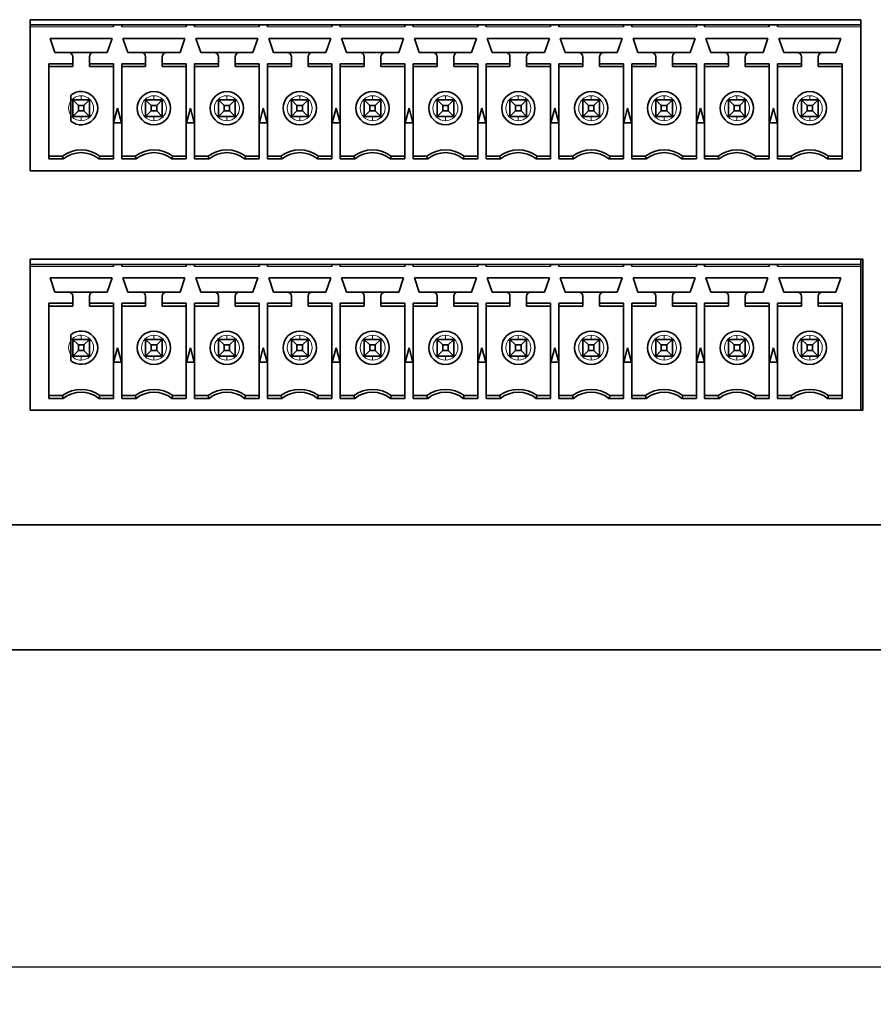
# Model space of a CAD drawing. Units: millimetres. Extents: x 17 to 400, y 14 to 276.
# Drawn here: x 159 to 200, y 16 to 63 of the extents above; entities that cross this region are included whole.
import ezdxf

# ---------------------------------------------------------------- set-up
doc = ezdxf.new("R2010")
doc.units = ezdxf.units.MM
for name, color, linetype, lineweight in [('Dimension (ISO)', 7, 'Continuous', 25), ('Visible (ISO)', 7, 'Continuous', 35), ('Visible Narrow (ISO)', 7, 'Continuous', 18)]:
    doc.layers.add(name, color=color, linetype=linetype, lineweight=lineweight)
doc.styles.add('dimensionering', font='arial.ttf')
doc.dimstyles.new('Default (DIN)', dxfattribs={"dimtxt": 2.5, "dimasz": 3, "dimexe": 1.5, "dimexo": 2, "dimgap": 0.5, "dimtad": 0, "dimdec": 1, "dimrnd": 1e-08, "dimzin": 0, "dimtxsty": 'dimensionering', "dimblk": 'Filled-1', "dimcen": 0.09, "dimdle": 10, "dimclrd": 256, "dimclre": 256, "dimclrt": 256, "dimadec": 1, "dimazin": 0, "dimtfac": 1, "dimtdec": 1, "dimtmove": 0, "dimatfit": 3, "dimfxl": 1, "dimtolj": 1, "dimtzin": 0, "dimlwd": -1, "dimlwe": -1, "dimarcsym": 0})

# ---------------------------------------------------------------- blocks, each defined once
blk = doc.blocks.new('Filled-1')
at = {"color": 0}
for p, q in [((0, 0), (-1, 0.167)), ((-1, 0.167), (-1, -0.167)), ((-1, 0), (0, 0)), ((-1, -0.167), (0, 0))]:
    blk.add_line(p, q, dxfattribs=at)
at = {"color": 0, "flags": 128}
blk.add_lwpolyline([(-1, -0.167), (0, 0), (-1, 0.167), (-1, -0.167)], dxfattribs=at)
at = {"color": 0}
blk.add_solid([(-1, -0.167), (0, 0), (-1, 0.167), (-1, -0.167)], dxfattribs=at)
blk = doc.blocks.new('*D11')
at = {"layer": 'Defpoints', "color": 0, "transparency": 16777216}
for p in [(46.856, 45.381), (221.856, 45.381), (221.856, 17.381)]:
    blk.add_point(p, dxfattribs=at)
at = {"layer": 'Dimension (ISO)', "transparency": 16777216}
for p, q in [((46.856, 43.381), (46.856, 15.881)), ((221.856, 43.381), (221.856, 15.881)), ((49.856, 17.381), (129.76, 17.381)), ((218.856, 17.381), (138.952, 17.381))]:
    blk.add_line(p, q, dxfattribs=at)
at = {"layer": 'Dimension (ISO)', "transparency": 16777216, "xscale": 3, "yscale": 3, "zscale": 3, "rotation": 180}
blk.add_blockref('Filled-1', (46.856, 17.381), dxfattribs=at)
at = {"layer": 'Dimension (ISO)', "transparency": 16777216, "xscale": 3, "yscale": 3, "zscale": 3}
blk.add_blockref('Filled-1', (221.856, 17.381), dxfattribs=at)
at = {"layer": 'Dimension (ISO)', "transparency": 16777216, "insert": (130.26, 18.884), "char_height": 2.5, "attachment_point": 1, "style": 'dimensionering'}
blk.add_mtext('\\A1;175,0', dxfattribs=at)

msp = doc.modelspace()

# ---------------------------------------------------------------- linework, layer by layer
at = {"layer": 'Visible (ISO)'}
for p, q in [((159.356, 62.881), (199.256, 62.881)), ((159.356, 62.881), (159.356, 62.631)), ((199.256, 62.881), (199.256, 62.631)), ((159.356, 62.631), (163.356, 62.631)), ((159.356, 62.631), (159.356, 62.531)), ((159.356, 55.631), (159.356, 62.531)), ((163.356, 62.631), (163.356, 62.531)), ((163.556, 62.631), (163.356, 62.631)), ((163.756, 62.631), (163.556, 62.631)), ((163.756, 62.631), (166.856, 62.631)), ((163.756, 62.631), (163.756, 62.531)), ((166.856, 62.631), (166.856, 62.531)), ((167.056, 62.631), (166.856, 62.631)), ((167.256, 62.631), (167.056, 62.631)), ((167.256, 62.631), (170.356, 62.631)), ((167.256, 62.631), (167.256, 62.531)), ((170.356, 62.631), (170.356, 62.531)), ((170.556, 62.631), (170.356, 62.631)), ((170.756, 62.631), (170.556, 62.631)), ((170.756, 62.631), (173.856, 62.631)), ((170.756, 62.631), (170.756, 62.531)), ((173.856, 62.631), (173.856, 62.531)), ((174.056, 62.631), (173.856, 62.631)), ((174.256, 62.631), (174.056, 62.631)), ((174.256, 62.631), (177.356, 62.631)), ((174.256, 62.631), (174.256, 62.531)), ((177.356, 62.631), (177.356, 62.531)), ((177.556, 62.631), (177.356, 62.631)), ((177.756, 62.631), (177.556, 62.631)), ((177.756, 62.631), (180.856, 62.631)), ((177.756, 62.631), (177.756, 62.531)), ((180.856, 62.631), (180.856, 62.531)), ((181.056, 62.631), (180.856, 62.631)), ((181.256, 62.631), (181.056, 62.631)), ((181.256, 62.631), (184.356, 62.631)), ((181.256, 62.631), (181.256, 62.531)), ((184.356, 62.631), (184.356, 62.531)), ((184.556, 62.631), (184.356, 62.631)), ((184.756, 62.631), (184.556, 62.631)), ((184.756, 62.631), (187.856, 62.631)), ((184.756, 62.631), (184.756, 62.531)), ((188.056, 62.631), (187.856, 62.631)), ((187.856, 62.631), (187.856, 62.531)), ((188.256, 62.631), (188.056, 62.631)), ((188.256, 62.631), (191.356, 62.631)), ((188.256, 62.631), (188.256, 62.531)), ((191.556, 62.631), (191.356, 62.631)), ((191.356, 62.631), (191.356, 62.531)), ((191.756, 62.631), (191.556, 62.631)), ((191.756, 62.631), (194.856, 62.631)), ((191.756, 62.631), (191.756, 62.531)), ((195.056, 62.631), (194.856, 62.631)), ((194.856, 62.631), (194.856, 62.531)), ((195.256, 62.631), (195.056, 62.631)), ((195.256, 62.631), (199.256, 62.631)), ((195.256, 62.631), (195.256, 62.531)), ((199.256, 62.631), (199.256, 62.531)), ((199.256, 55.631), (199.256, 62.531)), ((160.316, 61.981), (163.296, 61.981)), ((160.551, 61.301), (160.316, 61.981)), ((163.296, 61.981), (163.061, 61.301)), ((163.816, 61.981), (164.051, 61.301)), ((163.816, 61.981), (166.796, 61.981)), ((166.796, 61.981), (166.561, 61.301)), ((167.316, 61.981), (167.551, 61.301)), ((167.316, 61.981), (170.296, 61.981)), ((170.296, 61.981), (170.061, 61.301)), ((170.816, 61.981), (171.051, 61.301)), ((170.816, 61.981), (173.796, 61.981)), ((173.796, 61.981), (173.561, 61.301)), ((174.316, 61.981), (174.551, 61.301)), ((177.296, 61.981), (174.316, 61.981)), ((177.296, 61.981), (177.061, 61.301)), ((177.816, 61.981), (178.051, 61.301)), ((177.816, 61.981), (180.796, 61.981)), ((180.796, 61.981), (180.561, 61.301)), ((181.316, 61.981), (181.551, 61.301)), ((181.316, 61.981), (184.296, 61.981)), ((184.296, 61.981), (184.061, 61.301)), ((184.816, 61.981), (185.051, 61.301)), ((187.796, 61.981), (184.816, 61.981)), ((187.796, 61.981), (187.561, 61.301)), ((188.316, 61.981), (188.551, 61.301)), ((191.296, 61.981), (188.316, 61.981)), ((191.296, 61.981), (191.061, 61.301)), ((194.796, 61.981), (191.816, 61.981)), ((191.816, 61.981), (192.051, 61.301)), ((194.796, 61.981), (194.561, 61.301)), ((195.316, 61.981), (195.551, 61.301)), ((198.296, 61.981), (195.316, 61.981)), ((198.061, 61.301), (198.296, 61.981)), ((161.206, 61.301), (160.551, 61.301)), ((162.406, 61.301), (161.206, 61.301)), ((161.406, 60.765), (161.406, 61.101)), ((162.206, 61.101), (162.206, 60.765)), ((163.061, 61.301), (162.406, 61.301)), ((164.051, 61.301), (164.706, 61.301)), ((165.906, 61.301), (164.706, 61.301)), ((164.906, 61.101), (164.906, 60.765)), ((165.706, 61.101), (165.706, 60.765)), ((166.561, 61.301), (165.906, 61.301)), ((167.551, 61.301), (168.206, 61.301)), ((169.406, 61.301), (168.206, 61.301)), ((168.406, 61.101), (168.406, 60.765)), ((169.206, 61.101), (169.206, 60.765)), ((170.061, 61.301), (169.406, 61.301)), ((171.051, 61.301), (171.706, 61.301)), ((172.906, 61.301), (171.706, 61.301)), ((171.906, 61.101), (171.906, 60.765)), ((172.706, 61.101), (172.706, 60.765)), ((173.561, 61.301), (172.906, 61.301)), ((174.551, 61.301), (175.206, 61.301)), ((176.406, 61.301), (175.206, 61.301)), ((175.406, 61.101), (175.406, 60.765)), ((176.206, 61.101), (176.206, 60.765)), ((177.061, 61.301), (176.406, 61.301)), ((178.051, 61.301), (178.706, 61.301)), ((179.906, 61.301), (178.706, 61.301)), ((178.906, 61.101), (178.906, 60.765)), ((179.706, 61.101), (179.706, 60.765)), ((180.561, 61.301), (179.906, 61.301)), ((181.551, 61.301), (182.206, 61.301)), ((183.406, 61.301), (182.206, 61.301)), ((182.406, 61.101), (182.406, 60.765)), ((183.206, 61.101), (183.206, 60.765)), ((184.061, 61.301), (183.406, 61.301)), ((185.051, 61.301), (185.706, 61.301)), ((186.906, 61.301), (185.706, 61.301)), ((185.906, 61.101), (185.906, 60.765)), ((186.706, 61.101), (186.706, 60.765)), ((187.561, 61.301), (186.906, 61.301)), ((188.551, 61.301), (189.206, 61.301)), ((190.406, 61.301), (189.206, 61.301)), ((189.406, 61.101), (189.406, 60.765)), ((190.206, 61.101), (190.206, 60.765)), ((191.061, 61.301), (190.406, 61.301)), ((192.051, 61.301), (192.706, 61.301)), ((193.906, 61.301), (192.706, 61.301)), ((192.906, 61.101), (192.906, 60.765)), ((193.706, 61.101), (193.706, 60.765)), ((194.561, 61.301), (193.906, 61.301)), ((195.551, 61.301), (196.206, 61.301)), ((197.406, 61.301), (196.206, 61.301)), ((196.406, 61.101), (196.406, 60.765)), ((197.206, 60.765), (197.206, 61.101)), ((197.406, 61.301), (198.061, 61.301)), ((160.256, 56.197), (160.256, 60.765)), ((160.256, 60.765), (161.406, 60.765)), ((160.256, 60.631), (161.406, 60.631)), ((161.406, 60.765), (161.406, 60.631)), ((162.206, 60.631), (162.206, 60.765)), ((162.206, 60.765), (163.356, 60.765)), ((162.206, 60.631), (163.356, 60.631)), ((163.356, 56.197), (163.356, 60.765)), ((164.906, 60.765), (163.756, 60.765)), ((163.756, 60.765), (163.756, 56.197)), ((163.756, 60.631), (164.906, 60.631)), ((164.906, 60.765), (164.906, 60.631)), ((165.706, 60.631), (165.706, 60.765)), ((165.706, 60.765), (166.856, 60.765)), ((165.706, 60.631), (166.856, 60.631)), ((166.856, 56.197), (166.856, 60.765)), ((168.406, 60.765), (167.256, 60.765)), ((167.256, 60.765), (167.256, 56.197)), ((167.256, 60.631), (168.406, 60.631)), ((168.406, 60.765), (168.406, 60.631)), ((169.206, 60.631), (169.206, 60.765)), ((169.206, 60.765), (170.356, 60.765)), ((169.206, 60.631), (170.356, 60.631)), ((170.356, 56.197), (170.356, 60.765)), ((170.756, 60.765), (170.756, 56.197)), ((171.906, 60.765), (170.756, 60.765)), ((170.756, 60.631), (171.906, 60.631)), ((171.906, 60.765), (171.906, 60.631)), ((172.706, 60.765), (173.856, 60.765)), ((172.706, 60.631), (172.706, 60.765)), ((172.706, 60.631), (173.856, 60.631)), ((173.856, 56.197), (173.856, 60.765)), ((175.406, 60.765), (174.256, 60.765)), ((174.256, 60.765), (174.256, 56.197)), ((174.256, 60.631), (175.406, 60.631)), ((175.406, 60.765), (175.406, 60.631)), ((176.206, 60.631), (176.206, 60.765)), ((176.206, 60.765), (177.356, 60.765)), ((176.206, 60.631), (177.356, 60.631)), ((177.356, 56.197), (177.356, 60.765)), ((178.906, 60.765), (177.756, 60.765)), ((177.756, 60.765), (177.756, 56.197)), ((177.756, 60.631), (178.906, 60.631)), ((178.906, 60.765), (178.906, 60.631)), ((179.706, 60.631), (179.706, 60.765)), ((179.706, 60.765), (180.856, 60.765)), ((179.706, 60.631), (180.856, 60.631)), ((180.856, 56.197), (180.856, 60.765)), ((182.406, 60.765), (181.256, 60.765)), ((181.256, 60.765), (181.256, 56.197)), ((181.256, 60.631), (182.406, 60.631)), ((182.406, 60.765), (182.406, 60.631)), ((183.206, 60.631), (183.206, 60.765)), ((183.206, 60.765), (184.356, 60.765)), ((183.206, 60.631), (184.356, 60.631)), ((184.356, 56.197), (184.356, 60.765)), ((185.906, 60.765), (184.756, 60.765)), ((184.756, 60.765), (184.756, 56.197)), ((184.756, 60.631), (185.906, 60.631)), ((185.906, 60.765), (185.906, 60.631)), ((186.706, 60.631), (186.706, 60.765)), ((186.706, 60.765), (187.856, 60.765)), ((186.706, 60.631), (187.856, 60.631)), ((187.856, 56.197), (187.856, 60.765)), ((189.406, 60.765), (188.256, 60.765)), ((188.256, 60.765), (188.256, 56.197)), ((188.256, 60.631), (189.406, 60.631)), ((189.406, 60.765), (189.406, 60.631)), ((190.206, 60.631), (190.206, 60.765)), ((190.206, 60.765), (191.356, 60.765)), ((190.206, 60.631), (191.356, 60.631)), ((191.356, 56.197), (191.356, 60.765)), ((191.756, 60.765), (191.756, 56.197)), ((192.906, 60.765), (191.756, 60.765)), ((191.756, 60.631), (192.906, 60.631)), ((192.906, 60.765), (192.906, 60.631)), ((193.706, 60.765), (194.856, 60.765)), ((193.706, 60.631), (193.706, 60.765)), ((193.706, 60.631), (194.856, 60.631)), ((194.856, 56.197), (194.856, 60.765)), ((195.256, 60.765), (195.256, 56.197)), ((196.406, 60.765), (195.256, 60.765)), ((195.256, 60.631), (196.406, 60.631)), ((196.406, 60.765), (196.406, 60.631)), ((198.356, 60.765), (197.206, 60.765)), ((197.206, 60.631), (197.206, 60.765)), ((197.206, 60.631), (198.356, 60.631)), ((198.356, 60.765), (198.356, 56.197)), ((161.306, 59.256), (161.306, 58.963)), ((161.306, 58.963), (161.306, 58.3)), ((161.406, 58.231), (161.406, 59.031)), ((161.674, 58.764), (161.406, 59.031)), ((161.406, 59.031), (162.206, 59.031)), ((161.674, 58.764), (161.674, 58.499)), ((161.938, 58.764), (161.674, 58.764)), ((162.206, 59.031), (161.938, 58.764)), ((161.938, 58.499), (161.938, 58.764)), ((162.206, 59.031), (162.206, 58.231)), ((163.556, 58.631), (163.369, 57.931)), ((163.744, 57.931), (163.556, 58.631)), ((164.906, 58.231), (164.906, 59.031)), ((164.906, 59.031), (165.706, 59.031)), ((165.174, 58.764), (164.906, 59.031)), ((165.438, 58.764), (165.174, 58.764)), ((165.174, 58.764), (165.174, 58.499)), ((165.706, 59.031), (165.438, 58.764)), ((165.438, 58.499), (165.438, 58.764)), ((165.706, 59.031), (165.706, 58.231)), ((167.056, 58.631), (166.869, 57.931)), ((167.244, 57.931), (167.056, 58.631)), ((168.406, 58.231), (168.406, 59.031)), ((168.674, 58.764), (168.406, 59.031)), ((168.406, 59.031), (169.206, 59.031)), ((168.674, 58.764), (168.674, 58.499)), ((168.938, 58.764), (168.674, 58.764)), ((169.206, 59.031), (168.938, 58.764)), ((168.938, 58.499), (168.938, 58.764)), ((169.206, 59.031), (169.206, 58.231)), ((170.556, 58.631), (170.369, 57.931)), ((170.744, 57.931), (170.556, 58.631)), ((171.906, 58.231), (171.906, 59.031)), ((172.174, 58.764), (171.906, 59.031)), ((171.906, 59.031), (172.706, 59.031)), ((172.174, 58.764), (172.174, 58.499)), ((172.438, 58.764), (172.174, 58.764)), ((172.706, 59.031), (172.438, 58.764)), ((172.438, 58.499), (172.438, 58.764)), ((172.706, 59.031), (172.706, 58.231)), ((174.056, 58.631), (173.869, 57.931)), ((174.244, 57.931), (174.056, 58.631)), ((175.406, 59.031), (176.206, 59.031)), ((175.674, 58.764), (175.406, 59.031)), ((175.406, 58.231), (175.406, 59.031)), ((175.674, 58.764), (175.674, 58.499)), ((175.938, 58.764), (175.674, 58.764)), ((176.206, 59.031), (175.938, 58.764)), ((175.938, 58.499), (175.938, 58.764)), ((176.206, 59.031), (176.206, 58.231)), ((177.556, 58.631), (177.369, 57.931)), ((177.744, 57.931), (177.556, 58.631)), ((178.906, 59.031), (179.706, 59.031)), ((179.174, 58.764), (178.906, 59.031)), ((178.906, 58.231), (178.906, 59.031)), ((179.438, 58.764), (179.174, 58.764)), ((179.174, 58.764), (179.174, 58.499)), ((179.706, 59.031), (179.438, 58.764)), ((179.438, 58.499), (179.438, 58.764)), ((179.706, 59.031), (179.706, 58.231)), ((181.056, 58.631), (180.869, 57.931)), ((181.244, 57.931), (181.056, 58.631)), ((182.406, 58.231), (182.406, 59.031)), ((182.674, 58.764), (182.406, 59.031)), ((182.406, 59.031), (183.206, 59.031)), ((182.938, 58.764), (182.674, 58.764)), ((182.674, 58.764), (182.674, 58.499)), ((183.206, 59.031), (182.938, 58.764)), ((182.938, 58.499), (182.938, 58.764)), ((183.206, 59.031), (183.206, 58.231)), ((184.556, 58.631), (184.369, 57.931)), ((184.744, 57.931), (184.556, 58.631)), ((185.906, 58.231), (185.906, 59.031)), ((186.174, 58.764), (185.906, 59.031)), ((185.906, 59.031), (186.706, 59.031)), ((186.174, 58.764), (186.174, 58.499)), ((186.438, 58.764), (186.174, 58.764)), ((186.706, 59.031), (186.438, 58.764)), ((186.438, 58.499), (186.438, 58.764)), ((186.706, 59.031), (186.706, 58.231)), ((188.056, 58.631), (187.869, 57.931)), ((188.244, 57.931), (188.056, 58.631)), ((189.406, 59.031), (190.206, 59.031)), ((189.406, 58.231), (189.406, 59.031)), ((189.674, 58.764), (189.406, 59.031)), ((189.674, 58.764), (189.674, 58.499)), ((189.938, 58.764), (189.674, 58.764)), ((190.206, 59.031), (189.938, 58.764)), ((189.938, 58.499), (189.938, 58.764)), ((190.206, 59.031), (190.206, 58.231)), ((191.556, 58.631), (191.369, 57.931)), ((191.744, 57.931), (191.556, 58.631)), ((192.906, 58.231), (192.906, 59.031)), ((193.174, 58.764), (192.906, 59.031)), ((192.906, 59.031), (193.706, 59.031)), ((193.174, 58.764), (193.174, 58.499)), ((193.438, 58.764), (193.174, 58.764)), ((193.706, 59.031), (193.438, 58.764)), ((193.438, 58.499), (193.438, 58.764)), ((193.706, 59.031), (193.706, 58.231)), ((195.056, 58.631), (194.869, 57.931)), ((195.244, 57.931), (195.056, 58.631)), ((196.406, 59.031), (197.206, 59.031)), ((196.406, 58.231), (196.406, 59.031)), ((196.674, 58.764), (196.406, 59.031)), ((196.674, 58.764), (196.674, 58.499)), ((196.938, 58.764), (196.674, 58.764)), ((197.206, 59.031), (196.938, 58.764)), ((196.938, 58.499), (196.938, 58.764)), ((197.206, 59.031), (197.206, 58.231)), ((161.306, 58.3), (161.306, 58.007)), ((161.406, 58.231), (161.674, 58.499)), ((162.206, 58.231), (161.406, 58.231)), ((161.674, 58.499), (161.938, 58.499)), ((161.938, 58.499), (162.206, 58.231)), ((164.906, 58.231), (165.174, 58.499)), ((165.706, 58.231), (164.906, 58.231)), ((165.174, 58.499), (165.438, 58.499)), ((165.438, 58.499), (165.706, 58.231)), ((168.406, 58.231), (168.674, 58.499)), ((169.206, 58.231), (168.406, 58.231)), ((168.674, 58.499), (168.938, 58.499)), ((168.938, 58.499), (169.206, 58.231)), ((171.906, 58.231), (172.174, 58.499)), ((172.706, 58.231), (171.906, 58.231)), ((172.174, 58.499), (172.438, 58.499)), ((172.438, 58.499), (172.706, 58.231)), ((175.406, 58.231), (175.674, 58.499)), ((176.206, 58.231), (175.406, 58.231)), ((175.674, 58.499), (175.938, 58.499)), ((175.938, 58.499), (176.206, 58.231)), ((178.906, 58.231), (179.174, 58.499)), ((179.706, 58.231), (178.906, 58.231)), ((179.174, 58.499), (179.438, 58.499)), ((179.438, 58.499), (179.706, 58.231)), ((182.406, 58.231), (182.674, 58.499)), ((183.206, 58.231), (182.406, 58.231)), ((182.674, 58.499), (182.938, 58.499)), ((182.938, 58.499), (183.206, 58.231)), ((185.906, 58.231), (186.174, 58.499)), ((186.706, 58.231), (185.906, 58.231)), ((186.174, 58.499), (186.438, 58.499)), ((186.438, 58.499), (186.706, 58.231)), ((189.406, 58.231), (189.674, 58.499)), ((190.206, 58.231), (189.406, 58.231)), ((189.674, 58.499), (189.938, 58.499)), ((189.938, 58.499), (190.206, 58.231)), ((192.906, 58.231), (193.174, 58.499)), ((193.706, 58.231), (192.906, 58.231)), ((193.174, 58.499), (193.438, 58.499)), ((193.438, 58.499), (193.706, 58.231)), ((196.406, 58.231), (196.674, 58.499)), ((197.206, 58.231), (196.406, 58.231)), ((196.674, 58.499), (196.938, 58.499)), ((196.938, 58.499), (197.206, 58.231)), ((163.369, 57.931), (163.744, 57.931)), ((166.869, 57.931), (167.244, 57.931)), ((170.369, 57.931), (170.744, 57.931)), ((173.869, 57.931), (174.244, 57.931)), ((177.369, 57.931), (177.744, 57.931)), ((180.869, 57.931), (181.244, 57.931)), ((184.369, 57.931), (184.744, 57.931)), ((187.869, 57.931), (188.244, 57.931)), ((191.369, 57.931), (191.744, 57.931)), ((194.869, 57.931), (195.244, 57.931)), ((160.906, 56.331), (160.256, 56.331)), ((163.356, 56.331), (162.706, 56.331)), ((164.406, 56.331), (163.756, 56.331)), ((166.856, 56.331), (166.206, 56.331)), ((167.906, 56.331), (167.256, 56.331)), ((170.356, 56.331), (169.706, 56.331)), ((171.406, 56.331), (170.756, 56.331)), ((173.856, 56.331), (173.206, 56.331)), ((174.906, 56.331), (174.256, 56.331)), ((177.356, 56.331), (176.706, 56.331)), ((178.406, 56.331), (177.756, 56.331)), ((180.856, 56.331), (180.206, 56.331)), ((181.906, 56.331), (181.256, 56.331)), ((184.356, 56.331), (183.706, 56.331)), ((185.406, 56.331), (184.756, 56.331)), ((187.856, 56.331), (187.206, 56.331)), ((188.906, 56.331), (188.256, 56.331)), ((191.356, 56.331), (190.706, 56.331)), ((192.406, 56.331), (191.756, 56.331)), ((194.856, 56.331), (194.206, 56.331)), ((195.906, 56.331), (195.256, 56.331)), ((198.356, 56.331), (197.706, 56.331)), ((160.952, 56.197), (160.256, 56.197)), ((163.356, 56.197), (162.66, 56.197)), ((163.756, 56.197), (164.452, 56.197)), ((166.856, 56.197), (166.16, 56.197)), ((167.256, 56.197), (167.952, 56.197)), ((170.356, 56.197), (169.66, 56.197)), ((170.756, 56.197), (171.452, 56.197)), ((173.856, 56.197), (173.16, 56.197)), ((174.256, 56.197), (174.952, 56.197)), ((177.356, 56.197), (176.66, 56.197)), ((177.756, 56.197), (178.452, 56.197)), ((180.856, 56.197), (180.16, 56.197)), ((181.256, 56.197), (181.952, 56.197)), ((184.356, 56.197), (183.66, 56.197)), ((184.756, 56.197), (185.452, 56.197)), ((187.856, 56.197), (187.16, 56.197)), ((188.256, 56.197), (188.952, 56.197)), ((191.356, 56.197), (190.66, 56.197)), ((191.756, 56.197), (192.452, 56.197)), ((194.856, 56.197), (194.16, 56.197)), ((195.256, 56.197), (195.952, 56.197)), ((197.66, 56.197), (198.356, 56.197)), ((159.356, 55.631), (199.256, 55.631)), ((159.356, 51.381), (199.256, 51.381)), ((159.356, 51.381), (159.356, 51.131)), ((159.356, 51.131), (163.356, 51.131)), ((159.356, 51.131), (159.356, 51.031)), ((163.356, 51.131), (163.356, 51.031)), ((163.556, 51.131), (163.356, 51.131)), ((163.756, 51.131), (163.556, 51.131)), ((163.756, 51.131), (166.856, 51.131)), ((163.756, 51.131), (163.756, 51.031)), ((166.856, 51.131), (166.856, 51.031)), ((167.056, 51.131), (166.856, 51.131)), ((167.256, 51.131), (167.056, 51.131)), ((167.256, 51.131), (170.356, 51.131)), ((167.256, 51.131), (167.256, 51.031)), ((170.356, 51.131), (170.356, 51.031)), ((170.556, 51.131), (170.356, 51.131)), ((170.756, 51.131), (170.556, 51.131)), ((170.756, 51.131), (173.856, 51.131)), ((170.756, 51.131), (170.756, 51.031)), ((173.856, 51.131), (173.856, 51.031)), ((174.056, 51.131), (173.856, 51.131)), ((174.256, 51.131), (174.056, 51.131)), ((174.256, 51.131), (177.356, 51.131)), ((174.256, 51.131), (174.256, 51.031)), ((177.356, 51.131), (177.356, 51.031)), ((177.556, 51.131), (177.356, 51.131)), ((177.756, 51.131), (177.556, 51.131)), ((177.756, 51.131), (180.856, 51.131)), ((177.756, 51.131), (177.756, 51.031)), ((180.856, 51.131), (180.856, 51.031)), ((181.056, 51.131), (180.856, 51.131)), ((181.256, 51.131), (181.056, 51.131)), ((181.256, 51.131), (184.356, 51.131)), ((181.256, 51.131), (181.256, 51.031)), ((184.356, 51.131), (184.356, 51.031)), ((184.556, 51.131), (184.356, 51.131)), ((184.756, 51.131), (184.556, 51.131)), ((184.756, 51.131), (187.856, 51.131)), ((184.756, 51.131), (184.756, 51.031)), ((188.056, 51.131), (187.856, 51.131)), ((187.856, 51.131), (187.856, 51.031)), ((188.256, 51.131), (188.056, 51.131)), ((188.256, 51.131), (191.356, 51.131)), ((188.256, 51.131), (188.256, 51.031)), ((191.556, 51.131), (191.356, 51.131)), ((191.356, 51.131), (191.356, 51.031)), ((191.756, 51.131), (191.556, 51.131)), ((191.756, 51.131), (194.856, 51.131)), ((191.756, 51.131), (191.756, 51.031)), ((195.056, 51.131), (194.856, 51.131)), ((194.856, 51.131), (194.856, 51.031)), ((195.256, 51.131), (195.056, 51.131)), ((195.256, 51.131), (199.256, 51.131)), ((195.256, 51.131), (195.256, 51.031)), ((199.256, 51.381), (199.356, 51.381)), ((199.256, 51.381), (199.256, 51.131)), ((199.256, 51.131), (199.256, 51.031)), ((199.356, 51.381), (199.356, 44.131)), ((159.356, 44.131), (159.356, 51.031)), ((199.256, 44.131), (199.256, 51.031)), ((160.316, 50.481), (163.296, 50.481)), ((160.551, 49.801), (160.316, 50.481)), ((163.296, 50.481), (163.061, 49.801)), ((163.816, 50.481), (164.051, 49.801)), ((163.816, 50.481), (166.796, 50.481)), ((166.796, 50.481), (166.561, 49.801)), ((167.316, 50.481), (167.551, 49.801)), ((167.316, 50.481), (170.296, 50.481)), ((170.296, 50.481), (170.061, 49.801)), ((170.816, 50.481), (171.051, 49.801)), ((170.816, 50.481), (173.796, 50.481)), ((173.796, 50.481), (173.561, 49.801)), ((174.316, 50.481), (174.551, 49.801)), ((177.296, 50.481), (174.316, 50.481)), ((177.296, 50.481), (177.061, 49.801)), ((177.816, 50.481), (178.051, 49.801)), ((177.816, 50.481), (180.796, 50.481)), ((180.796, 50.481), (180.561, 49.801)), ((181.316, 50.481), (181.551, 49.801)), ((181.316, 50.481), (184.296, 50.481)), ((184.296, 50.481), (184.061, 49.801)), ((184.816, 50.481), (185.051, 49.801)), ((187.796, 50.481), (184.816, 50.481)), ((187.796, 50.481), (187.561, 49.801)), ((188.316, 50.481), (188.551, 49.801)), ((191.296, 50.481), (188.316, 50.481)), ((191.296, 50.481), (191.061, 49.801)), ((194.796, 50.481), (191.816, 50.481)), ((191.816, 50.481), (192.051, 49.801)), ((194.796, 50.481), (194.561, 49.801)), ((195.316, 50.481), (195.551, 49.801)), ((198.296, 50.481), (195.316, 50.481)), ((198.061, 49.801), (198.296, 50.481)), ((161.206, 49.801), (160.551, 49.801)), ((162.406, 49.801), (161.206, 49.801)), ((163.061, 49.801), (162.406, 49.801)), ((164.051, 49.801), (164.706, 49.801)), ((165.906, 49.801), (164.706, 49.801)), ((166.561, 49.801), (165.906, 49.801)), ((167.551, 49.801), (168.206, 49.801)), ((169.406, 49.801), (168.206, 49.801)), ((170.061, 49.801), (169.406, 49.801)), ((171.051, 49.801), (171.706, 49.801)), ((172.906, 49.801), (171.706, 49.801)), ((173.561, 49.801), (172.906, 49.801)), ((174.551, 49.801), (175.206, 49.801)), ((176.406, 49.801), (175.206, 49.801)), ((177.061, 49.801), (176.406, 49.801)), ((178.051, 49.801), (178.706, 49.801)), ((179.906, 49.801), (178.706, 49.801)), ((180.561, 49.801), (179.906, 49.801)), ((181.551, 49.801), (182.206, 49.801)), ((183.406, 49.801), (182.206, 49.801)), ((184.061, 49.801), (183.406, 49.801)), ((185.051, 49.801), (185.706, 49.801)), ((186.906, 49.801), (185.706, 49.801)), ((187.561, 49.801), (186.906, 49.801)), ((188.551, 49.801), (189.206, 49.801)), ((190.406, 49.801), (189.206, 49.801)), ((191.061, 49.801), (190.406, 49.801)), ((192.051, 49.801), (192.706, 49.801)), ((193.906, 49.801), (192.706, 49.801)), ((194.561, 49.801), (193.906, 49.801)), ((195.551, 49.801), (196.206, 49.801)), ((197.406, 49.801), (196.206, 49.801)), ((197.406, 49.801), (198.061, 49.801)), ((160.256, 44.697), (160.256, 49.265)), ((160.256, 49.265), (161.406, 49.265)), ((161.406, 49.265), (161.406, 49.601)), ((161.406, 49.265), (161.406, 49.131)), ((162.206, 49.601), (162.206, 49.265)), ((162.206, 49.131), (162.206, 49.265)), ((162.206, 49.265), (163.356, 49.265)), ((163.356, 44.697), (163.356, 49.265)), ((164.906, 49.265), (163.756, 49.265)), ((163.756, 49.265), (163.756, 44.697)), ((164.906, 49.601), (164.906, 49.265)), ((164.906, 49.265), (164.906, 49.131)), ((165.706, 49.601), (165.706, 49.265)), ((165.706, 49.131), (165.706, 49.265)), ((165.706, 49.265), (166.856, 49.265)), ((166.856, 44.697), (166.856, 49.265)), ((168.406, 49.265), (167.256, 49.265)), ((167.256, 49.265), (167.256, 44.697)), ((168.406, 49.601), (168.406, 49.265)), ((168.406, 49.265), (168.406, 49.131)), ((169.206, 49.601), (169.206, 49.265)), ((169.206, 49.131), (169.206, 49.265)), ((169.206, 49.265), (170.356, 49.265)), ((170.356, 44.697), (170.356, 49.265)), ((170.756, 49.265), (170.756, 44.697)), ((171.906, 49.265), (170.756, 49.265)), ((171.906, 49.601), (171.906, 49.265)), ((171.906, 49.265), (171.906, 49.131)), ((172.706, 49.601), (172.706, 49.265)), ((172.706, 49.265), (173.856, 49.265)), ((172.706, 49.131), (172.706, 49.265)), ((173.856, 44.697), (173.856, 49.265)), ((175.406, 49.265), (174.256, 49.265)), ((174.256, 49.265), (174.256, 44.697)), ((175.406, 49.601), (175.406, 49.265)), ((175.406, 49.265), (175.406, 49.131)), ((176.206, 49.601), (176.206, 49.265)), ((176.206, 49.131), (176.206, 49.265)), ((176.206, 49.265), (177.356, 49.265)), ((177.356, 44.697), (177.356, 49.265)), ((178.906, 49.265), (177.756, 49.265)), ((177.756, 49.265), (177.756, 44.697)), ((178.906, 49.601), (178.906, 49.265)), ((178.906, 49.265), (178.906, 49.131)), ((179.706, 49.601), (179.706, 49.265)), ((179.706, 49.131), (179.706, 49.265)), ((179.706, 49.265), (180.856, 49.265)), ((180.856, 44.697), (180.856, 49.265)), ((182.406, 49.265), (181.256, 49.265)), ((181.256, 49.265), (181.256, 44.697)), ((182.406, 49.601), (182.406, 49.265)), ((182.406, 49.265), (182.406, 49.131)), ((183.206, 49.601), (183.206, 49.265)), ((183.206, 49.131), (183.206, 49.265)), ((183.206, 49.265), (184.356, 49.265)), ((184.356, 44.697), (184.356, 49.265)), ((185.906, 49.265), (184.756, 49.265)), ((184.756, 49.265), (184.756, 44.697)), ((185.906, 49.601), (185.906, 49.265)), ((185.906, 49.265), (185.906, 49.131)), ((186.706, 49.601), (186.706, 49.265)), ((186.706, 49.131), (186.706, 49.265)), ((186.706, 49.265), (187.856, 49.265)), ((187.856, 44.697), (187.856, 49.265)), ((189.406, 49.265), (188.256, 49.265)), ((188.256, 49.265), (188.256, 44.697)), ((189.406, 49.601), (189.406, 49.265)), ((189.406, 49.265), (189.406, 49.131)), ((190.206, 49.601), (190.206, 49.265)), ((190.206, 49.131), (190.206, 49.265)), ((190.206, 49.265), (191.356, 49.265)), ((191.356, 44.697), (191.356, 49.265)), ((191.756, 49.265), (191.756, 44.697)), ((192.906, 49.265), (191.756, 49.265)), ((192.906, 49.601), (192.906, 49.265)), ((192.906, 49.265), (192.906, 49.131)), ((193.706, 49.601), (193.706, 49.265)), ((193.706, 49.265), (194.856, 49.265)), ((193.706, 49.131), (193.706, 49.265)), ((194.856, 44.697), (194.856, 49.265)), ((195.256, 49.265), (195.256, 44.697)), ((196.406, 49.265), (195.256, 49.265)), ((196.406, 49.601), (196.406, 49.265)), ((196.406, 49.265), (196.406, 49.131)), ((197.206, 49.265), (197.206, 49.601)), ((198.356, 49.265), (197.206, 49.265)), ((197.206, 49.131), (197.206, 49.265)), ((198.356, 49.265), (198.356, 44.697)), ((160.256, 49.131), (161.406, 49.131)), ((162.206, 49.131), (163.356, 49.131)), ((163.756, 49.131), (164.906, 49.131)), ((165.706, 49.131), (166.856, 49.131)), ((167.256, 49.131), (168.406, 49.131)), ((169.206, 49.131), (170.356, 49.131)), ((170.756, 49.131), (171.906, 49.131)), ((172.706, 49.131), (173.856, 49.131)), ((174.256, 49.131), (175.406, 49.131)), ((176.206, 49.131), (177.356, 49.131)), ((177.756, 49.131), (178.906, 49.131)), ((179.706, 49.131), (180.856, 49.131)), ((181.256, 49.131), (182.406, 49.131)), ((183.206, 49.131), (184.356, 49.131)), ((184.756, 49.131), (185.906, 49.131)), ((186.706, 49.131), (187.856, 49.131)), ((188.256, 49.131), (189.406, 49.131)), ((190.206, 49.131), (191.356, 49.131)), ((191.756, 49.131), (192.906, 49.131)), ((193.706, 49.131), (194.856, 49.131)), ((195.256, 49.131), (196.406, 49.131)), ((197.206, 49.131), (198.356, 49.131)), ((161.306, 47.756), (161.306, 47.463)), ((161.306, 47.463), (161.306, 46.8)), ((161.406, 46.731), (161.406, 47.531)), ((161.674, 47.264), (161.406, 47.531)), ((161.406, 47.531), (162.206, 47.531)), ((162.206, 47.531), (161.938, 47.264)), ((162.206, 47.531), (162.206, 46.731)), ((164.906, 46.731), (164.906, 47.531)), ((164.906, 47.531), (165.706, 47.531)), ((165.174, 47.264), (164.906, 47.531)), ((165.706, 47.531), (165.438, 47.264)), ((165.706, 47.531), (165.706, 46.731)), ((168.406, 46.731), (168.406, 47.531)), ((168.674, 47.264), (168.406, 47.531)), ((168.406, 47.531), (169.206, 47.531)), ((169.206, 47.531), (168.938, 47.264)), ((169.206, 47.531), (169.206, 46.731)), ((171.906, 46.731), (171.906, 47.531)), ((172.174, 47.264), (171.906, 47.531)), ((171.906, 47.531), (172.706, 47.531)), ((172.706, 47.531), (172.438, 47.264)), ((172.706, 47.531), (172.706, 46.731)), ((175.406, 47.531), (176.206, 47.531)), ((175.674, 47.264), (175.406, 47.531)), ((175.406, 46.731), (175.406, 47.531)), ((176.206, 47.531), (175.938, 47.264)), ((176.206, 47.531), (176.206, 46.731)), ((178.906, 47.531), (179.706, 47.531)), ((179.174, 47.264), (178.906, 47.531)), ((178.906, 46.731), (178.906, 47.531)), ((179.706, 47.531), (179.438, 47.264)), ((179.706, 47.531), (179.706, 46.731)), ((182.406, 46.731), (182.406, 47.531)), ((182.674, 47.264), (182.406, 47.531)), ((182.406, 47.531), (183.206, 47.531)), ((183.206, 47.531), (182.938, 47.264)), ((183.206, 47.531), (183.206, 46.731)), ((185.906, 46.731), (185.906, 47.531)), ((186.174, 47.264), (185.906, 47.531)), ((185.906, 47.531), (186.706, 47.531)), ((186.706, 47.531), (186.438, 47.264)), ((186.706, 47.531), (186.706, 46.731)), ((189.406, 47.531), (190.206, 47.531)), ((189.406, 46.731), (189.406, 47.531)), ((189.674, 47.264), (189.406, 47.531)), ((190.206, 47.531), (189.938, 47.264)), ((190.206, 47.531), (190.206, 46.731)), ((192.906, 46.731), (192.906, 47.531)), ((193.174, 47.264), (192.906, 47.531)), ((192.906, 47.531), (193.706, 47.531)), ((193.706, 47.531), (193.438, 47.264)), ((193.706, 47.531), (193.706, 46.731)), ((196.406, 47.531), (197.206, 47.531)), ((196.406, 46.731), (196.406, 47.531)), ((196.674, 47.264), (196.406, 47.531)), ((197.206, 47.531), (196.938, 47.264)), ((197.206, 47.531), (197.206, 46.731)), ((161.406, 46.731), (161.674, 46.999)), ((161.674, 47.264), (161.674, 46.999)), ((161.938, 47.264), (161.674, 47.264)), ((161.674, 46.999), (161.938, 46.999)), ((161.938, 46.999), (161.938, 47.264)), ((161.938, 46.999), (162.206, 46.731)), ((163.556, 47.131), (163.369, 46.431)), ((163.744, 46.431), (163.556, 47.131)), ((164.906, 46.731), (165.174, 46.999)), ((165.438, 47.264), (165.174, 47.264)), ((165.174, 47.264), (165.174, 46.999)), ((165.174, 46.999), (165.438, 46.999)), ((165.438, 46.999), (165.438, 47.264)), ((165.438, 46.999), (165.706, 46.731)), ((167.056, 47.131), (166.869, 46.431)), ((167.244, 46.431), (167.056, 47.131)), ((168.406, 46.731), (168.674, 46.999)), ((168.674, 47.264), (168.674, 46.999)), ((168.938, 47.264), (168.674, 47.264)), ((168.674, 46.999), (168.938, 46.999)), ((168.938, 46.999), (168.938, 47.264)), ((168.938, 46.999), (169.206, 46.731)), ((170.556, 47.131), (170.369, 46.431)), ((170.744, 46.431), (170.556, 47.131)), ((171.906, 46.731), (172.174, 46.999)), ((172.174, 47.264), (172.174, 46.999)), ((172.438, 47.264), (172.174, 47.264)), ((172.174, 46.999), (172.438, 46.999)), ((172.438, 46.999), (172.438, 47.264)), ((172.438, 46.999), (172.706, 46.731)), ((174.056, 47.131), (173.869, 46.431)), ((174.244, 46.431), (174.056, 47.131)), ((175.406, 46.731), (175.674, 46.999)), ((175.674, 47.264), (175.674, 46.999)), ((175.938, 47.264), (175.674, 47.264)), ((175.674, 46.999), (175.938, 46.999)), ((175.938, 46.999), (175.938, 47.264)), ((175.938, 46.999), (176.206, 46.731)), ((177.556, 47.131), (177.369, 46.431)), ((177.744, 46.431), (177.556, 47.131)), ((178.906, 46.731), (179.174, 46.999)), ((179.438, 47.264), (179.174, 47.264)), ((179.174, 47.264), (179.174, 46.999)), ((179.174, 46.999), (179.438, 46.999)), ((179.438, 46.999), (179.438, 47.264)), ((179.438, 46.999), (179.706, 46.731)), ((181.056, 47.131), (180.869, 46.431)), ((181.244, 46.431), (181.056, 47.131)), ((182.406, 46.731), (182.674, 46.999)), ((182.938, 47.264), (182.674, 47.264)), ((182.674, 47.264), (182.674, 46.999)), ((182.674, 46.999), (182.938, 46.999)), ((182.938, 46.999), (182.938, 47.264)), ((182.938, 46.999), (183.206, 46.731)), ((184.556, 47.131), (184.369, 46.431)), ((184.744, 46.431), (184.556, 47.131)), ((185.906, 46.731), (186.174, 46.999)), ((186.174, 47.264), (186.174, 46.999)), ((186.438, 47.264), (186.174, 47.264)), ((186.174, 46.999), (186.438, 46.999)), ((186.438, 46.999), (186.438, 47.264)), ((186.438, 46.999), (186.706, 46.731)), ((188.056, 47.131), (187.869, 46.431)), ((188.244, 46.431), (188.056, 47.131)), ((189.406, 46.731), (189.674, 46.999)), ((189.674, 47.264), (189.674, 46.999)), ((189.938, 47.264), (189.674, 47.264)), ((189.674, 46.999), (189.938, 46.999)), ((189.938, 46.999), (189.938, 47.264)), ((189.938, 46.999), (190.206, 46.731)), ((191.556, 47.131), (191.369, 46.431)), ((191.744, 46.431), (191.556, 47.131)), ((192.906, 46.731), (193.174, 46.999)), ((193.174, 47.264), (193.174, 46.999)), ((193.438, 47.264), (193.174, 47.264)), ((193.174, 46.999), (193.438, 46.999)), ((193.438, 46.999), (193.438, 47.264)), ((193.438, 46.999), (193.706, 46.731)), ((195.056, 47.131), (194.869, 46.431)), ((195.244, 46.431), (195.056, 47.131)), ((196.406, 46.731), (196.674, 46.999)), ((196.674, 47.264), (196.674, 46.999)), ((196.938, 47.264), (196.674, 47.264)), ((196.674, 46.999), (196.938, 46.999)), ((196.938, 46.999), (196.938, 47.264)), ((196.938, 46.999), (197.206, 46.731)), ((161.306, 46.8), (161.306, 46.507)), ((162.206, 46.731), (161.406, 46.731)), ((163.369, 46.431), (163.744, 46.431)), ((165.706, 46.731), (164.906, 46.731)), ((166.869, 46.431), (167.244, 46.431)), ((169.206, 46.731), (168.406, 46.731)), ((170.369, 46.431), (170.744, 46.431)), ((172.706, 46.731), (171.906, 46.731)), ((173.869, 46.431), (174.244, 46.431)), ((176.206, 46.731), (175.406, 46.731)), ((177.369, 46.431), (177.744, 46.431)), ((179.706, 46.731), (178.906, 46.731)), ((180.869, 46.431), (181.244, 46.431)), ((183.206, 46.731), (182.406, 46.731)), ((184.369, 46.431), (184.744, 46.431)), ((186.706, 46.731), (185.906, 46.731)), ((187.869, 46.431), (188.244, 46.431)), ((190.206, 46.731), (189.406, 46.731)), ((191.369, 46.431), (191.744, 46.431)), ((193.706, 46.731), (192.906, 46.731)), ((194.869, 46.431), (195.244, 46.431)), ((197.206, 46.731), (196.406, 46.731)), ((160.906, 44.831), (160.256, 44.831)), ((160.952, 44.697), (160.256, 44.697)), ((163.356, 44.697), (162.66, 44.697)), ((163.356, 44.831), (162.706, 44.831)), ((164.406, 44.831), (163.756, 44.831)), ((163.756, 44.697), (164.452, 44.697)), ((166.856, 44.697), (166.16, 44.697)), ((166.856, 44.831), (166.206, 44.831)), ((167.906, 44.831), (167.256, 44.831)), ((167.256, 44.697), (167.952, 44.697)), ((170.356, 44.697), (169.66, 44.697)), ((170.356, 44.831), (169.706, 44.831)), ((171.406, 44.831), (170.756, 44.831)), ((170.756, 44.697), (171.452, 44.697)), ((173.856, 44.697), (173.16, 44.697)), ((173.856, 44.831), (173.206, 44.831)), ((174.906, 44.831), (174.256, 44.831)), ((174.256, 44.697), (174.952, 44.697)), ((177.356, 44.697), (176.66, 44.697)), ((177.356, 44.831), (176.706, 44.831)), ((178.406, 44.831), (177.756, 44.831)), ((177.756, 44.697), (178.452, 44.697)), ((180.856, 44.697), (180.16, 44.697)), ((180.856, 44.831), (180.206, 44.831)), ((181.906, 44.831), (181.256, 44.831)), ((181.256, 44.697), (181.952, 44.697)), ((184.356, 44.697), (183.66, 44.697)), ((184.356, 44.831), (183.706, 44.831)), ((185.406, 44.831), (184.756, 44.831)), ((184.756, 44.697), (185.452, 44.697)), ((187.856, 44.697), (187.16, 44.697)), ((187.856, 44.831), (187.206, 44.831)), ((188.906, 44.831), (188.256, 44.831)), ((188.256, 44.697), (188.952, 44.697)), ((191.356, 44.697), (190.66, 44.697)), ((191.356, 44.831), (190.706, 44.831)), ((192.406, 44.831), (191.756, 44.831)), ((191.756, 44.697), (192.452, 44.697)), ((194.856, 44.697), (194.16, 44.697)), ((194.856, 44.831), (194.206, 44.831)), ((195.906, 44.831), (195.256, 44.831)), ((195.256, 44.697), (195.952, 44.697)), ((197.66, 44.697), (198.356, 44.697)), ((198.356, 44.831), (197.706, 44.831)), ((159.356, 44.131), (199.256, 44.131)), ((199.356, 44.131), (199.256, 44.131)), ((52.212, 38.631), (216.5, 38.631)), ((40.356, 32.631), (228.356, 32.631))]:
    msp.add_line(p, q, dxfattribs=at)
for centre in [(165.306, 58.631), (168.806, 58.631), (172.306, 58.631), (175.806, 58.631), (179.306, 58.631), (182.806, 58.631), (186.306, 58.631), (189.806, 58.631), (193.306, 58.631), (196.806, 58.631), (165.306, 47.131), (168.806, 47.131), (172.306, 47.131), (175.806, 47.131), (179.306, 47.131), (182.806, 47.131), (186.306, 47.131), (189.806, 47.131), (193.306, 47.131), (196.806, 47.131)]:
    msp.add_circle(centre, 0.8, dxfattribs=at)
for centre, radius, start, end in [((161.206, 61.101), 0.2, 0, 90), ((162.406, 61.101), 0.2, 90, 180), ((164.706, 61.101), 0.2, 0, 90), ((165.906, 61.101), 0.2, 90, 180), ((168.206, 61.101), 0.2, 0, 90), ((169.406, 61.101), 0.2, 90, 180), ((171.706, 61.101), 0.2, 0, 90), ((172.906, 61.101), 0.2, 90, 180), ((175.206, 61.101), 0.2, 0, 90), ((176.406, 61.101), 0.2, 90, 180), ((178.706, 61.101), 0.2, 0, 90), ((179.906, 61.101), 0.2, 90, 180), ((182.206, 61.101), 0.2, 0, 90), ((183.406, 61.101), 0.2, 90, 180), ((185.706, 61.101), 0.2, 0, 90), ((186.906, 61.101), 0.2, 90, 180), ((189.206, 61.101), 0.2, 0, 90), ((190.406, 61.101), 0.2, 90, 180), ((192.706, 61.101), 0.2, 0, 90), ((193.906, 61.101), 0.2, 90, 180), ((196.206, 61.101), 0.2, 0, 90), ((197.406, 61.101), 0.2, 90, 180), ((161.806, 58.631), 0.8, 231.3178, 128.6822), ((161.806, 55.131), 1.5, 53.1301, 126.8699), ((161.806, 55.131), 1.366, 51.2958, 128.7042), ((165.306, 55.131), 1.5, 53.1301, 126.8699), ((165.306, 55.131), 1.366, 51.2958, 128.7042), ((168.806, 55.131), 1.5, 53.1301, 126.8699), ((168.806, 55.131), 1.366, 51.2958, 128.7042), ((172.306, 55.131), 1.5, 53.1301, 126.8699), ((172.306, 55.131), 1.366, 51.2958, 128.7042), ((175.806, 55.131), 1.5, 53.1301, 126.8699), ((175.806, 55.131), 1.366, 51.2958, 128.7042), ((179.306, 55.131), 1.5, 53.1301, 126.8699), ((179.306, 55.131), 1.366, 51.2958, 128.7042), ((182.806, 55.131), 1.5, 53.1301, 126.8699), ((182.806, 55.131), 1.366, 51.2958, 128.7042), ((186.306, 55.131), 1.5, 53.1301, 126.8699), ((186.306, 55.131), 1.366, 51.2958, 128.7042), ((189.806, 55.131), 1.5, 53.1301, 126.8699), ((189.806, 55.131), 1.366, 51.2958, 128.7042), ((193.306, 55.131), 1.5, 53.1301, 126.8699), ((193.306, 55.131), 1.366, 51.2958, 128.7042), ((196.806, 55.131), 1.5, 53.1301, 126.8699), ((196.806, 55.131), 1.366, 51.2958, 128.7042), ((161.206, 49.601), 0.2, 0, 90), ((162.406, 49.601), 0.2, 90, 180), ((164.706, 49.601), 0.2, 0, 90), ((165.906, 49.601), 0.2, 90, 180), ((168.206, 49.601), 0.2, 0, 90), ((169.406, 49.601), 0.2, 90, 180), ((171.706, 49.601), 0.2, 0, 90), ((172.906, 49.601), 0.2, 90, 180), ((175.206, 49.601), 0.2, 0, 90), ((176.406, 49.601), 0.2, 90, 180), ((178.706, 49.601), 0.2, 0, 90), ((179.906, 49.601), 0.2, 90, 180), ((182.206, 49.601), 0.2, 0, 90), ((183.406, 49.601), 0.2, 90, 180), ((185.706, 49.601), 0.2, 0, 90), ((186.906, 49.601), 0.2, 90, 180), ((189.206, 49.601), 0.2, 0, 90), ((190.406, 49.601), 0.2, 90, 180), ((192.706, 49.601), 0.2, 0, 90), ((193.906, 49.601), 0.2, 90, 180), ((196.206, 49.601), 0.2, 0, 90), ((197.406, 49.601), 0.2, 90, 180), ((161.806, 47.131), 0.8, 231.3178, 128.6822), ((161.806, 43.631), 1.5, 53.1301, 126.8699), ((161.806, 43.631), 1.366, 51.2958, 128.7042), ((165.306, 43.631), 1.5, 53.1301, 126.8699), ((165.306, 43.631), 1.366, 51.2958, 128.7042), ((168.806, 43.631), 1.5, 53.1301, 126.8699), ((168.806, 43.631), 1.366, 51.2958, 128.7042), ((172.306, 43.631), 1.5, 53.1301, 126.8699), ((172.306, 43.631), 1.366, 51.2958, 128.7042), ((175.806, 43.631), 1.5, 53.1301, 126.8699), ((175.806, 43.631), 1.366, 51.2958, 128.7042), ((179.306, 43.631), 1.5, 53.1301, 126.8699), ((179.306, 43.631), 1.366, 51.2958, 128.7042), ((182.806, 43.631), 1.5, 53.1301, 126.8699), ((182.806, 43.631), 1.366, 51.2958, 128.7042), ((186.306, 43.631), 1.5, 53.1301, 126.8699), ((186.306, 43.631), 1.366, 51.2958, 128.7042), ((189.806, 43.631), 1.5, 53.1301, 126.8699), ((189.806, 43.631), 1.366, 51.2958, 128.7042), ((193.306, 43.631), 1.5, 53.1301, 126.8699), ((193.306, 43.631), 1.366, 51.2958, 128.7042), ((196.806, 43.631), 1.5, 53.1301, 126.8699), ((196.806, 43.631), 1.366, 51.2958, 128.7042)]:
    msp.add_arc(centre, radius, start, end, dxfattribs=at)
for centre, major_axis, start_param, end_param in [((273.741, 58.849), (-113.254, 0), 0.086002, 0.090591), ((49.871, 58.849), (113.254, 0), 6.192594, 6.197183), ((277.241, 58.849), (-113.254, 0), 0.086002, 0.090591), ((53.371, 58.849), (113.254, 0), 6.192594, 6.197183), ((280.741, 58.849), (-113.254, 0), 0.086002, 0.090591), ((56.871, 58.849), (113.254, 0), 6.192594, 6.197183), ((284.241, 58.849), (-113.254, 0), 0.086002, 0.090591), ((60.371, 58.849), (113.254, 0), 6.192594, 6.197183), ((287.741, 58.849), (-113.254, 0), 0.086002, 0.090591), ((63.871, 58.849), (113.254, 0), 6.192594, 6.197183), ((291.241, 58.849), (-113.254, 0), 0.086002, 0.090591), ((67.371, 58.849), (113.254, 0), 6.192594, 6.197183), ((294.741, 58.849), (-113.254, 0), 0.086002, 0.090591), ((70.871, 58.849), (113.254, 0), 6.192594, 6.197183), ((298.241, 58.849), (-113.254, 0), 0.086002, 0.090591), ((74.371, 58.849), (113.254, 0), 6.192594, 6.197183), ((301.741, 58.849), (-113.254, 0), 0.086002, 0.090591), ((77.871, 58.849), (113.254, 0), 6.192594, 6.197183), ((305.241, 58.849), (-113.254, 0), 0.086002, 0.090591), ((81.371, 58.849), (113.254, 0), 6.192594, 6.197183), ((308.741, 58.849), (-113.254, 0), 0.086002, 0.090591), ((84.871, 58.849), (113.254, 0), 6.192594, 6.197183), ((273.741, 47.349), (-113.254, 0), 0.086002, 0.090591), ((49.871, 47.349), (113.254, 0), 6.192594, 6.197183), ((277.241, 47.349), (-113.254, 0), 0.086002, 0.090591), ((53.371, 47.349), (113.254, 0), 6.192594, 6.197183), ((280.741, 47.349), (-113.254, 0), 0.086002, 0.090591), ((56.871, 47.349), (113.254, 0), 6.192594, 6.197183), ((284.241, 47.349), (-113.254, 0), 0.086002, 0.090591), ((60.371, 47.349), (113.254, 0), 6.192594, 6.197183), ((287.741, 47.349), (-113.254, 0), 0.086002, 0.090591), ((63.871, 47.349), (113.254, 0), 6.192594, 6.197183), ((291.241, 47.349), (-113.254, 0), 0.086002, 0.090591), ((67.371, 47.349), (113.254, 0), 6.192594, 6.197183), ((294.741, 47.349), (-113.254, 0), 0.086002, 0.090591), ((70.871, 47.349), (113.254, 0), 6.192594, 6.197183), ((298.241, 47.349), (-113.254, 0), 0.086002, 0.090591), ((74.371, 47.349), (113.254, 0), 6.192594, 6.197183), ((301.741, 47.349), (-113.254, 0), 0.086002, 0.090591), ((77.871, 47.349), (113.254, 0), 6.192594, 6.197183), ((305.241, 47.349), (-113.254, 0), 0.086002, 0.090591), ((81.371, 47.349), (113.254, 0), 6.192594, 6.197183), ((308.741, 47.349), (-113.254, 0), 0.086002, 0.090591), ((84.871, 47.349), (113.254, 0), 6.192594, 6.197183)]:
    msp.add_ellipse(centre, major_axis=major_axis, ratio=0.258819, start_param=start_param, end_param=end_param, dxfattribs=at)
at = {"layer": 'Visible Narrow (ISO)'}
for p, q in [((163.356, 62.531), (159.356, 62.531)), ((166.856, 62.531), (163.756, 62.531)), ((170.356, 62.531), (167.256, 62.531)), ((173.856, 62.531), (170.756, 62.531)), ((177.356, 62.531), (174.256, 62.531)), ((180.856, 62.531), (177.756, 62.531)), ((184.356, 62.531), (181.256, 62.531)), ((187.856, 62.531), (184.756, 62.531)), ((191.356, 62.531), (188.256, 62.531)), ((194.856, 62.531), (191.756, 62.531)), ((199.256, 62.531), (195.256, 62.531)), ((161.806, 59.231), (161.806, 59.031)), ((165.306, 59.031), (165.306, 59.231)), ((168.806, 59.031), (168.806, 59.231)), ((172.306, 59.031), (172.306, 59.231)), ((175.806, 59.031), (175.806, 59.231)), ((179.306, 59.031), (179.306, 59.231)), ((182.806, 59.031), (182.806, 59.231)), ((186.306, 59.031), (186.306, 59.231)), ((189.806, 59.031), (189.806, 59.231)), ((193.306, 59.031), (193.306, 59.231)), ((196.806, 59.031), (196.806, 59.231)), ((161.806, 58.231), (161.806, 58.031)), ((165.306, 58.031), (165.306, 58.231)), ((168.806, 58.031), (168.806, 58.231)), ((172.306, 58.031), (172.306, 58.231)), ((175.806, 58.031), (175.806, 58.231)), ((179.306, 58.031), (179.306, 58.231)), ((182.806, 58.031), (182.806, 58.231)), ((186.306, 58.031), (186.306, 58.231)), ((189.806, 58.031), (189.806, 58.231)), ((193.306, 58.031), (193.306, 58.231)), ((196.806, 58.031), (196.806, 58.231)), ((163.356, 51.031), (159.356, 51.031)), ((166.856, 51.031), (163.756, 51.031)), ((170.356, 51.031), (167.256, 51.031)), ((173.856, 51.031), (170.756, 51.031)), ((177.356, 51.031), (174.256, 51.031)), ((180.856, 51.031), (177.756, 51.031)), ((184.356, 51.031), (181.256, 51.031)), ((187.856, 51.031), (184.756, 51.031)), ((191.356, 51.031), (188.256, 51.031)), ((194.856, 51.031), (191.756, 51.031)), ((199.256, 51.031), (195.256, 51.031)), ((161.806, 47.731), (161.806, 47.531)), ((165.306, 47.531), (165.306, 47.731)), ((168.806, 47.531), (168.806, 47.731)), ((172.306, 47.531), (172.306, 47.731)), ((175.806, 47.531), (175.806, 47.731)), ((179.306, 47.531), (179.306, 47.731)), ((182.806, 47.531), (182.806, 47.731)), ((186.306, 47.531), (186.306, 47.731)), ((189.806, 47.531), (189.806, 47.731)), ((193.306, 47.531), (193.306, 47.731)), ((196.806, 47.531), (196.806, 47.731)), ((161.806, 46.731), (161.806, 46.531)), ((165.306, 46.531), (165.306, 46.731)), ((168.806, 46.531), (168.806, 46.731)), ((172.306, 46.531), (172.306, 46.731)), ((175.806, 46.531), (175.806, 46.731)), ((179.306, 46.531), (179.306, 46.731)), ((182.806, 46.531), (182.806, 46.731)), ((186.306, 46.531), (186.306, 46.731)), ((189.806, 46.531), (189.806, 46.731)), ((193.306, 46.531), (193.306, 46.731)), ((196.806, 46.531), (196.806, 46.731))]:
    msp.add_line(p, q, dxfattribs=at)
for centre, start, end in [((161.806, 58.631), 90, 146.4427), ((161.806, 58.631), 270, 90), ((165.306, 58.631), 90, 270), ((165.306, 58.631), 270, 90), ((168.806, 58.631), 90, 270), ((168.806, 58.631), 270, 90), ((172.306, 58.631), 90, 270), ((172.306, 58.631), 270, 90), ((175.806, 58.631), 90, 270), ((175.806, 58.631), 270, 90), ((179.306, 58.631), 90, 270), ((179.306, 58.631), 270, 90), ((182.806, 58.631), 90, 270), ((182.806, 58.631), 270, 90), ((186.306, 58.631), 90, 270), ((186.306, 58.631), 270, 90), ((189.806, 58.631), 90, 270), ((189.806, 58.631), 270, 90), ((193.306, 58.631), 90, 270), ((193.306, 58.631), 270, 90), ((196.806, 58.631), 90, 270), ((196.806, 58.631), 270, 90), ((161.806, 58.631), 146.4427, 213.5573), ((161.806, 58.631), 213.5573, 270), ((161.806, 47.131), 146.4427, 213.5573), ((161.806, 47.131), 90, 146.4427), ((161.806, 47.131), 270, 90), ((165.306, 47.131), 90, 270), ((165.306, 47.131), 270, 90), ((168.806, 47.131), 90, 270), ((168.806, 47.131), 270, 90), ((172.306, 47.131), 90, 270), ((172.306, 47.131), 270, 90), ((175.806, 47.131), 90, 270), ((175.806, 47.131), 270, 90), ((179.306, 47.131), 90, 270), ((179.306, 47.131), 270, 90), ((182.806, 47.131), 90, 270), ((182.806, 47.131), 270, 90), ((186.306, 47.131), 90, 270), ((186.306, 47.131), 270, 90), ((189.806, 47.131), 90, 270), ((189.806, 47.131), 270, 90), ((193.306, 47.131), 90, 270), ((193.306, 47.131), 270, 90), ((196.806, 47.131), 90, 270), ((196.806, 47.131), 270, 90), ((161.806, 47.131), 213.5573, 270)]:
    msp.add_arc(centre, 0.6, start, end, dxfattribs=at)

# ---------------------------------------------------------------- dimensions: what is measured, and where the dimension line sits
at = {"layer": 'Dimension (ISO)'}
dim = msp.add_linear_dim(base=(221.856, 17.381), p1=(46.856, 45.381), p2=(221.856, 45.381), angle=180, dimstyle='Default (DIN)', override={"dimgap": 0.5, "dimdec": 1, "dimtol": 0, "dimlim": 0, "dimtp": 0, "dimtm": 0, "dimtdec": 1, "dimtofl": 0, "dimatfit": 1}, dxfattribs=at)
dim.commit()
dim.dimension.update_dxf_attribs({"geometry": '*D11', "text_midpoint": (134.356, 17.381), "dimtype": 160})

doc.saveas('drawing.dxf')
